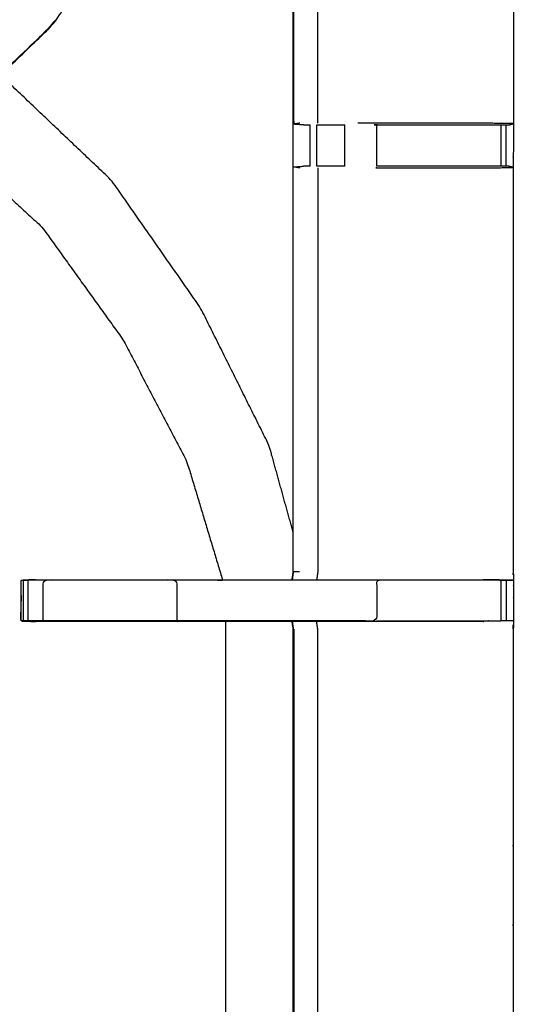
# Model space of a CAD drawing. Units: millimetres. Extents: x -5 to 233, y 0 to 206.
# Drawn here: x 82 to 90, y 175 to 190 of the extents above; entities that cross this region are included whole.
import ezdxf

# ---------------------------------------------------------------- set-up
doc = ezdxf.new("R2010")
doc.units = ezdxf.units.MM
doc.header["$MEASUREMENT"] = 0
doc.layers.add('PROIEZIONI 2D$Visible$Curves', color=7, linetype='Continuous', true_color=0x000000)
doc.layers.add('PROIEZIONI 2D$Visible$SceneSilhouetteCurves', color=7, linetype='Continuous', lineweight=50, true_color=0x000000)

msp = doc.modelspace()

# ---------------------------------------------------------------- linework, layer by layer
at = {"layer": 'PROIEZIONI 2D$Visible$Curves', "color": 18, "true_color": 0x000000}
msp.add_open_spline([(0.654, 134.355), (0.476, 134.639), (0.297, 134.924), (0.186, 135.241), (0.075, 135.558), (0.038, 135.891), (0, 136.225), (0, 169.682), (0, 203.139), (0.013, 203.189), (0.027, 203.239), (0.063, 203.276), (0.1, 203.312), (0.15, 203.326), (0.2, 203.339), (17.634, 203.339), (35.069, 203.339), (36.876, 203.339), (38.683, 203.339), (46.388, 203.339), (54.093, 203.339), (56.374, 203.339), (58.655, 203.339), (73.038, 203.339), (87.421, 203.339), (89.703, 203.339), (91.985, 203.339), (106.682, 203.339), (121.378, 203.339), (121.428, 203.326), (121.478, 203.312), (121.514, 203.276), (121.551, 203.239), (121.564, 203.189), (121.578, 203.139), (121.578, 169.682), (121.578, 136.225), (121.54, 135.891), (121.503, 135.558), (121.392, 135.241), (121.281, 134.924), (121.102, 134.639), (120.923, 134.355), (120.686, 134.117), (120.448, 133.88), (120.164, 133.701), (119.879, 133.522), (119.562, 133.411), (119.245, 133.3), (118.912, 133.263), (118.578, 133.225), (116.839, 133.225), (115.099, 133.225)], degree=2, knots=[19, 19, 19, 20, 20, 21, 21, 22, 22, 23, 23, 24, 24, 25, 25, 26, 26, 27, 27, 28, 28, 29, 29, 30, 30, 31, 31, 32, 32, 33, 33, 34, 34, 35, 35, 36, 36, 37, 37, 38, 38, 39, 39, 40, 40, 41, 41, 42, 42, 43, 43, 44, 44, 44.130801, 44.130801, 44.130801], dxfattribs=at)
at = {"layer": 'PROIEZIONI 2D$Visible$Curves', "color": 18, "lineweight": -3, "true_color": 0x000000}
for points, knots in [([(118.989, 138.846), (119.041, 138.898), (119.093, 138.95), (119.132, 139.013), (119.172, 139.075), (119.196, 139.145), (119.22, 139.214), (119.236, 139.353), (119.252, 139.492), (119.252, 167.152), (119.252, 194.811), (119.252, 195.098), (119.252, 195.385), (119.158, 195.385), (119.064, 195.385), (118.659, 195.385), (118.254, 195.385), (105.12, 195.385), (91.985, 195.385), (89.703, 195.385), (87.421, 195.385), (73.038, 195.385), (58.655, 195.385), (56.374, 195.385), (54.093, 195.385), (46.388, 195.385), (38.683, 195.385), (36.876, 195.385), (35.069, 195.385), (19.196, 195.385), (3.324, 195.385), (2.919, 195.385), (2.513, 195.385), (2.42, 195.385), (2.326, 195.385), (2.326, 195.098), (2.326, 194.811), (2.326, 167.151), (2.326, 139.492), (2.342, 139.353), (2.358, 139.214), (2.382, 139.145), (2.406, 139.075), (2.445, 139.013), (2.485, 138.95), (2.537, 138.898), (2.589, 138.846), (2.652, 138.807), (2.714, 138.767), (2.784, 138.743), (2.853, 138.719), (2.992, 138.703), (3.131, 138.687), (19.1, 138.687), (35.069, 138.687), (36.876, 138.687), (38.683, 138.687), (46.388, 138.687), (54.093, 138.687), (56.374, 138.687), (58.655, 138.687), (73.038, 138.687), (87.421, 138.687), (89.703, 138.687), (91.985, 138.687), (105.216, 138.687), (118.447, 138.687), (118.586, 138.703), (118.725, 138.719), (118.794, 138.743), (118.864, 138.767), (118.926, 138.807), (118.989, 138.846)], [-17, -17, -17, -16, -16, -15, -15, -14, -14, -13, -13, -12, -12, -11, -11, -10, -10, -9, -9, -8, -8, -7, -7, -6, -6, -5, -5, -4, -4, -3, -3, -2, -2, -1, -1, 0, 0, 1, 1, 2, 2, 3, 3, 4, 4, 5, 5, 6, 6, 7, 7, 8, 8, 9, 9, 10, 10, 11, 11, 12, 12, 13, 13, 14, 14, 15, 15, 16, 16, 17, 17, 18, 18, 19, 19, 19]), ([(90.001, 167.105), (86.735, 167.11), (83.468, 167.115), (83.404, 167.112), (83.341, 167.11), (83.027, 167.11), (82.713, 167.11), (82.649, 167.112), (82.585, 167.115), (78.02, 167.115), (73.455, 167.115), (73.392, 167.112), (73.329, 167.109), (73.173, 167.101), (73.017, 167.092), (72.861, 167.101), (72.704, 167.109), (72.641, 167.112), (72.578, 167.115), (68.013, 167.115), (63.448, 167.115), (63.384, 167.112), (63.321, 167.11), (63.007, 167.11), (62.693, 167.11), (62.629, 167.112), (62.565, 167.115), (59.299, 167.11), (56.032, 167.105), (56.031, 170.428), (56.03, 173.751), (56.031, 174.092), (56.032, 174.433), (56.032, 177.543), (56.032, 180.654), (56.031, 180.719), (56.029, 180.784), (56.029, 181.098), (56.029, 181.412), (56.031, 181.478), (56.032, 181.545), (56.032, 184.692), (56.032, 187.839), (56.031, 188.18), (56.03, 188.521), (56.031, 191.844), (56.032, 195.167), (59.299, 195.162), (62.565, 195.157), (62.629, 195.159), (62.693, 195.162), (63.007, 195.162), (63.321, 195.162), (63.384, 195.159), (63.448, 195.157), (68.013, 195.157), (72.578, 195.157), (72.641, 195.16), (72.704, 195.162), (72.861, 195.171), (73.017, 195.179), (73.173, 195.171), (73.329, 195.162), (73.392, 195.16), (73.455, 195.157), (78.02, 195.157), (82.585, 195.157), (82.649, 195.159), (82.713, 195.162), (83.027, 195.162), (83.341, 195.162), (83.404, 195.159), (83.468, 195.157), (86.735, 195.162), (90.001, 195.167), (90.002, 191.844), (90.004, 188.521), (90.002, 188.18), (90.001, 187.84)], [-22, -22, -22, -21, -21, -20, -20, -19, -19, -18, -18, -17, -17, -16, -16, -15, -15, -14, -14, -13, -13, -12, -12, -11, -11, -10, -10, -9, -9, -8, -8, -7, -7, -6, -6, -5, -5, -4, -4, -3, -3, -2, -2, -1, -1, 0, 0, 1, 1, 2, 2, 3, 3, 4, 4, 5, 5, 6, 6, 7, 7, 8, 8, 9, 9, 10, 10, 11, 11, 12, 12, 13, 13, 14, 14, 15, 15, 16, 16, 16.999236, 16.999236, 16.999236]), ([(75.648, 184.084), (75.702, 184.141), (75.756, 184.198), (79.007, 187.298), (82.258, 190.398), (82.312, 190.461), (82.367, 190.525), (82.431, 190.62), (82.496, 190.715), (82.55, 190.833), (82.603, 190.951), (82.621, 191.018), (82.639, 191.085), (82.657, 191.152), (82.674, 191.219), (82.684, 191.362), (82.693, 191.506), (82.7, 191.601), (82.706, 191.697), (82.706, 192.197), (82.706, 192.696), (82.706, 192.85), (82.706, 193.004), (82.706, 193.248), (82.706, 193.492), (82.706, 193.736), (82.706, 193.98), (82.706, 194.335), (82.706, 194.691), (82.706, 194.691), (82.706, 194.691)], [510.119369, 510.119369, 510.119369, 511, 511, 512, 512, 513, 513, 514, 514, 515, 515, 516, 516, 517, 517, 518, 518, 519, 519, 520, 520, 521, 521, 522, 522, 523, 523, 524, 524, 524.000995, 524.000995, 524.000995]), ([(83.348, 194.691), (83.348, 194.335), (83.348, 193.98), (83.348, 193.736), (83.348, 193.492), (83.348, 193.248), (83.348, 193.004), (83.348, 192.85), (83.348, 192.696), (83.348, 192.186), (83.348, 191.676), (83.341, 191.564), (83.333, 191.452), (83.322, 191.284), (83.311, 191.116), (83.286, 191.021), (83.261, 190.925), (83.236, 190.83), (83.211, 190.735), (83.134, 190.567), (83.058, 190.4), (82.968, 190.267), (82.878, 190.134), (82.803, 190.047), (82.728, 189.96), (79.468, 186.851), (76.209, 183.742), (76.19, 183.725), (76.172, 183.708)], [491, 491, 491, 492, 492, 493, 493, 494, 494, 495, 495, 496, 496, 497, 497, 498, 498, 499, 499, 500, 500, 501, 501, 502, 502, 503, 503, 504, 504, 504.285582, 504.285582, 504.285582]), ([(86.574, 181.546), (86.574, 184.687), (86.574, 187.829), (86.574, 188.18), (86.574, 188.531), (86.574, 190.605), (86.574, 192.68), (85.021, 192.68), (83.468, 192.68), (83.408, 192.672), (83.348, 192.664)], [473.000136, 473.000136, 473.000136, 474, 474, 475, 475, 476, 476, 477, 477, 478, 478, 478]), ([(86.732, 188.501), (86.657, 188.507), (86.582, 188.512), (86.582, 190.6), (86.581, 192.687)], [0, 0, 0, 1, 1, 2, 2, 2]), ([(76.172, 183.707), (76.173, 183.707), (76.174, 183.707), (79.451, 186.834), (82.728, 189.96), (82.728, 189.96), (82.728, 189.96)], [395.72865, 395.72865, 395.72865, 396, 396, 397, 397, 397.000066, 397.000066, 397.000066]), ([(82.728, 189.96), (82.726, 189.962), (82.723, 189.964), (79.484, 186.876), (76.245, 183.787)], [0, 0, 0, 1, 1, 2, 2, 2]), ([(86.574, 182.16), (86.386, 182.834), (86.199, 183.509), (85.664, 184.583), (85.129, 185.656), (84.437, 186.646), (83.745, 187.636), (82.88, 188.457), (82.014, 189.279)], [28.395843, 28.395843, 28.395843, 29, 29, 30, 30, 31, 31, 31.947278, 31.947278, 31.947278]), ([(86.732, 188.501), (86.748, 188.501), (86.764, 188.501), (86.8, 188.501), (86.836, 188.501)], [0, 0, 0, 1, 1, 1.999349, 1.999349, 1.999349]), ([(86.943, 188.501), (86.943, 188.501), (86.943, 188.501), (87.006, 188.501), (87.069, 188.501), (87.223, 188.501), (87.376, 188.501)], [2.999269, 2.999269, 2.999269, 3, 3, 4, 4, 4.999657, 4.999657, 4.999657]), ([(90.001, 188.521), (89.797, 188.524), (89.593, 188.528), (88.734, 188.528), (87.874, 188.528), (87.728, 188.528), (87.581, 188.528)], [12.006848, 12.006848, 12.006848, 13, 13, 14, 14, 14.588402, 14.588402, 14.588402]), ([(87.874, 188.501), (87.874, 188.501), (87.874, 188.501), (88.735, 188.501), (89.597, 188.501), (89.655, 188.501), (89.712, 188.501), (89.762, 188.501), (89.811, 188.501), (89.851, 188.501), (89.89, 188.501), (89.907, 188.501), (89.923, 188.501), (89.962, 188.51), (90.001, 188.52)], [5.999547, 5.999547, 5.999547, 6, 6, 7, 7, 8, 8, 9, 9, 10, 10, 11, 11, 11.969842, 11.969842, 11.969842]), ([(81.071, 188.379), (81.866, 187.645), (82.661, 186.911), (83.293, 186.034), (83.924, 185.157), (84.422, 184.206), (84.92, 183.254), (85.196, 182.339), (85.471, 181.424)], [5.045152, 5.045152, 5.045152, 6, 6, 7, 7, 8, 8, 8.924861, 8.924861, 8.924861]), ([(86.674, 187.832), (86.628, 187.84), (86.582, 187.847), (86.658, 187.853), (86.734, 187.859)], [0, 0, 0, 1, 1, 2, 2, 2]), ([(86.837, 187.859), (86.801, 187.859), (86.765, 187.859), (86.75, 187.859), (86.734, 187.859), (86.734, 187.859), (86.734, 187.859)], [13.001252, 13.001252, 13.001252, 14, 14, 15, 15, 15.004198, 15.004198, 15.004198]), ([(87.376, 187.859), (87.223, 187.859), (87.069, 187.859), (87.006, 187.859), (86.943, 187.859), (86.943, 187.859), (86.943, 187.859)], [10.001649, 10.001649, 10.001649, 11, 11, 12, 12, 12.001403, 12.001403, 12.001403]), ([(90.001, 187.839), (89.963, 187.849), (89.926, 187.859), (89.908, 187.859), (89.89, 187.859), (89.851, 187.859), (89.811, 187.859), (89.762, 187.859), (89.712, 187.859), (89.655, 187.859), (89.597, 187.859), (88.736, 187.859), (87.874, 187.859)], [3, 3, 3, 4, 4, 5, 5, 6, 6, 7, 7, 8, 8, 8.999845, 8.999845, 8.999845]), ([(86.955, 187.832), (86.955, 184.688), (86.955, 181.545), (86.947, 181.484), (86.939, 181.424)], [0, 0, 0, 1, 1, 2, 2, 2]), ([(87.874, 187.832), (87.874, 187.832), (87.874, 187.832), (88.734, 187.832), (89.593, 187.832), (89.797, 187.836), (90.001, 187.839)], [0.999913, 0.999913, 0.999913, 1, 1, 2, 2, 2.999265, 2.999265, 2.999265]), ([(90.001, 187.839), (90.001, 184.692), (90.001, 181.545), (90.003, 181.48), (90.004, 181.415), (90.004, 181.101), (90.004, 180.786), (90.003, 180.72), (90.001, 180.654), (90.001, 177.543), (90.001, 174.433), (90.002, 174.092), (90.004, 173.751), (90.002, 170.428), (90.001, 167.105)], [17, 17, 17, 18, 18, 19, 19, 20, 20, 21, 21, 22, 22, 23, 23, 24, 24, 24]), ([(82.336, 180.785), (82.336, 181.101), (82.336, 181.416), (82.352, 181.416), (82.368, 181.416), (82.403, 181.416), (82.438, 181.416)], [453, 453, 453, 454, 454, 455, 455, 455.973714, 455.973714, 455.973714]), ([(82.559, 181.424), (82.559, 181.424), (82.559, 181.424), (82.463, 181.42), (82.367, 181.417)], [420.999763, 420.999763, 420.999763, 421, 421, 421.8925343, 421.8925343, 421.8925343]), ([(82.674, 181.416), (82.61, 181.416), (82.547, 181.416), (82.493, 181.416), (82.44, 181.416), (82.44, 181.101), (82.44, 180.785)], [0, 0, 0, 1, 1, 2, 2, 3, 3, 3]), ([(82.559, 181.424), (83.662, 181.424), (84.765, 181.424), (85.661, 181.424), (86.556, 181.424)], [457.000243, 457.000243, 457.000243, 458, 458, 458.839777, 458.839777, 458.839777]), ([(84.765, 180.785), (84.765, 181.101), (84.765, 181.416), (83.719, 181.416), (82.674, 181.416), (82.674, 181.101), (82.674, 180.785)], [0, 0, 0, 1, 1, 2, 2, 3, 3, 3]), ([(87.874, 180.785), (88.735, 180.785), (89.597, 180.785), (89.654, 180.785), (89.712, 180.785), (89.761, 180.785), (89.81, 180.785), (89.81, 181.101), (89.81, 181.416), (89.761, 181.416), (89.712, 181.416), (89.654, 181.416), (89.597, 181.416), (88.735, 181.416), (87.874, 181.416), (87.874, 181.101), (87.874, 180.785), (87.386, 180.785), (86.898, 180.785), (85.832, 180.785), (84.765, 180.785)], [0, 0, 0, 1, 1, 2, 2, 3, 3, 4, 4, 5, 5, 6, 6, 7, 7, 8, 8, 9, 9, 10, 10, 10]), ([(87.874, 181.416), (87.386, 181.416), (86.898, 181.416), (85.832, 181.416), (84.765, 181.416)], [0, 0, 0, 1, 1, 2, 2, 2]), ([(86.558, 181.424), (86.728, 181.424), (86.898, 181.424), (87.386, 181.424), (87.874, 181.424), (88.705, 181.424), (89.535, 181.424), (89.535, 181.424), (89.535, 181.424)], [458.840323, 458.840323, 458.840323, 459, 459, 460, 460, 461, 461, 461.000243, 461.000243, 461.000243]), ([(90.001, 181.415), (89.797, 181.42), (89.593, 181.424), (89.564, 181.424), (89.535, 181.424)], [465.009142, 465.009142, 465.009142, 466, 466, 466.033851, 466.033851, 466.033851]), ([(89.811, 181.416), (89.85, 181.416), (89.89, 181.416), (89.906, 181.416), (89.922, 181.416), (89.962, 181.415), (90.001, 181.415)], [462.004812, 462.004812, 462.004812, 463, 463, 464, 464, 464.958738, 464.958738, 464.958738]), ([(82.336, 181.177), (82.33, 180.992), (82.324, 180.808), (82.33, 180.801), (82.336, 180.794)], [422.393035, 422.393035, 422.393035, 423, 423, 423.504132, 423.504132, 423.504132]), ([(84.765, 180.774), (84.765, 180.78), (84.765, 180.785), (83.719, 180.785), (82.674, 180.785), (82.61, 180.785), (82.547, 180.785), (82.493, 180.785), (82.44, 180.785), (82.404, 180.785), (82.368, 180.785), (82.352, 180.785), (82.336, 180.785)], [0, 0, 0, 1, 1, 2, 2, 3, 3, 4, 4, 5, 5, 6, 6, 6]), ([(82.345, 180.785), (82.347, 180.783), (82.348, 180.781), (82.454, 180.778), (82.559, 180.774), (82.559, 180.774), (82.559, 180.774)], [423.851805, 423.851805, 423.851805, 424, 424, 425, 425, 425.000013, 425.000013, 425.000013]), ([(86.556, 180.774), (85.661, 180.774), (84.765, 180.774), (83.662, 180.774), (82.559, 180.774), (82.46, 180.779), (82.362, 180.784)], [450.160318, 450.160318, 450.160318, 451, 451, 452, 452, 452.88531, 452.88531, 452.88531]), ([(86.574, 174.443), (86.574, 177.548), (86.574, 180.654), (86.565, 180.714), (86.556, 180.774)], [435, 435, 435, 436, 436, 437, 437, 437]), ([(89.535, 180.774), (89.535, 180.774), (89.535, 180.774), (88.705, 180.774), (87.874, 180.774), (87.386, 180.774), (86.898, 180.774), (86.728, 180.774), (86.558, 180.774)], [447.999579, 447.999579, 447.999579, 448, 448, 449, 449, 450, 450, 450.159556, 450.159556, 450.159556]), ([(86.581, 180.654), (86.582, 177.539), (86.582, 174.424), (86.658, 174.419), (86.734, 174.413)], [0, 0, 0, 1, 1, 2, 2, 2]), ([(86.955, 174.44), (86.955, 177.547), (86.955, 180.654), (86.947, 180.714), (86.939, 180.774)], [0, 0, 0, 1, 1, 2, 2, 2]), ([(90.001, 180.786), (89.962, 180.786), (89.922, 180.785), (89.906, 180.785), (89.89, 180.785), (89.85, 180.785), (89.811, 180.785)], [444.043443, 444.043443, 444.043443, 445, 445, 446, 446, 446.994454, 446.994454, 446.994454]), ([(76.172, 178.564), (76.19, 178.547), (76.209, 178.53), (79.468, 175.421), (82.728, 172.312), (82.803, 172.225), (82.878, 172.138), (82.968, 172.005), (83.058, 171.872), (83.134, 171.704), (83.211, 171.537), (83.236, 171.441), (83.261, 171.346), (83.286, 171.251), (83.311, 171.156), (83.322, 170.987), (83.333, 170.819), (83.341, 170.707), (83.348, 170.596), (83.348, 170.085), (83.348, 169.575), (83.348, 169.421), (83.348, 169.268), (83.348, 169.024), (83.348, 168.78), (83.348, 168.536), (83.348, 168.292), (83.348, 167.936), (83.348, 167.581)], [183.71755, 183.71755, 183.71755, 184, 184, 185, 185, 186, 186, 187, 187, 188, 188, 189, 189, 190, 190, 191, 191, 192, 192, 193, 193, 194, 194, 195, 195, 196, 196, 197, 197, 197]), ([(82.706, 167.581), (82.706, 167.936), (82.706, 168.292), (82.706, 168.536), (82.706, 168.78), (82.706, 169.024), (82.706, 169.268), (82.706, 169.421), (82.706, 169.575), (82.706, 170.075), (82.706, 170.575), (82.7, 170.67), (82.693, 170.766), (82.684, 170.909), (82.674, 171.053), (82.657, 171.12), (82.639, 171.187), (82.621, 171.254), (82.603, 171.321), (82.55, 171.439), (82.496, 171.557), (82.431, 171.652), (82.367, 171.747), (82.312, 171.81), (82.258, 171.873), (79.007, 174.974), (75.756, 178.074), (75.695, 178.138), (75.634, 178.202)], [164, 164, 164, 165, 165, 166, 166, 167, 167, 168, 168, 169, 169, 170, 170, 171, 171, 172, 172, 173, 173, 174, 174, 175, 175, 176, 176, 177, 177, 177.99724, 177.99724, 177.99724]), ([(82.728, 172.312), (82.726, 172.31), (82.723, 172.307), (79.484, 175.396), (76.245, 178.484)], [0, 0, 0, 1, 1, 2, 2, 2]), ([(82.728, 172.312), (82.728, 172.312), (82.728, 172.312), (79.599, 175.297), (76.47, 178.282)], [229.9992081, 229.9992081, 229.9992081, 230, 230, 230.9548983, 230.9548983, 230.9548983]), ([(82.258, 171.873), (82.26, 171.876), (82.263, 171.878), (79.031, 174.958), (75.8, 178.037), (75.778, 178.056), (75.756, 178.074)], [0, 0, 0, 1, 1, 2, 2, 2.991616, 2.991616, 2.991616])]:
    msp.add_open_spline(points, degree=2, knots=knots, dxfattribs=at)
for points in [[(86.955, 188.528), (86.955, 190.794), (86.955, 193.061)], [(82.873, 190.138), (82.798, 190.051), (82.723, 189.964)], [(86.674, 188.528), (86.628, 188.52), (86.582, 188.512)], [(86.837, 187.859), (86.837, 188.18), (86.836, 188.501)], [(86.943, 187.859), (86.943, 188.18), (86.943, 188.501)], [(87.376, 187.859), (87.376, 188.18), (87.376, 188.501)], [(87.874, 187.859), (87.874, 188.18), (87.874, 188.501)], [(89.811, 187.859), (89.811, 188.18), (89.811, 188.501)], [(89.89, 187.859), (89.89, 188.18), (89.89, 188.501)], [(90.002, 188.52), (90.003, 188.52), (90.004, 188.521)], [(82.368, 181.416), (82.368, 181.101), (82.368, 180.785)], [(85.474, 181.414), (85.379, 181.415), (85.283, 181.416)], [(86.556, 181.424), (86.565, 181.484), (86.574, 181.545)], [(86.574, 181.545), (86.566, 181.485), (86.558, 181.424)], [(86.673, 181.545), (86.627, 181.545), (86.581, 181.545)], [(89.89, 181.416), (89.89, 181.101), (89.89, 180.785)], [(85.516, 180.774), (85.516, 175.183), (85.516, 169.592)], [(86.558, 180.774), (86.566, 180.714), (86.574, 180.654)]]:
    msp.add_open_spline(points, degree=2, dxfattribs=at)
at = {"layer": 'PROIEZIONI 2D$Visible$SceneSilhouetteCurves', "color": 18, "true_color": 0x000000}
msp.add_open_spline([(0.654, 134.355), (0.476, 134.639), (0.297, 134.924), (0.186, 135.241), (0.075, 135.558), (0.038, 135.891), (0, 136.225), (0, 169.682), (0, 203.139), (0.013, 203.189), (0.027, 203.239), (0.063, 203.276), (0.1, 203.312), (0.15, 203.326), (0.2, 203.339), (17.634, 203.339), (35.069, 203.339), (36.876, 203.339), (38.683, 203.339), (46.388, 203.339), (54.093, 203.339), (56.374, 203.339), (58.655, 203.339), (73.038, 203.339), (87.421, 203.339), (89.703, 203.339), (91.985, 203.339), (106.682, 203.339), (121.378, 203.339), (121.428, 203.326), (121.478, 203.312), (121.514, 203.276), (121.551, 203.239), (121.564, 203.189), (121.578, 203.139), (121.578, 169.682), (121.578, 136.225), (121.54, 135.891), (121.503, 135.558), (121.392, 135.241), (121.281, 134.924), (121.102, 134.639), (120.923, 134.355), (120.686, 134.117), (120.448, 133.88), (120.164, 133.701), (119.879, 133.522), (119.562, 133.411), (119.245, 133.3), (118.912, 133.263), (118.578, 133.225), (116.839, 133.225), (115.099, 133.225)], degree=2, knots=[19, 19, 19, 20, 20, 21, 21, 22, 22, 23, 23, 24, 24, 25, 25, 26, 26, 27, 27, 28, 28, 29, 29, 30, 30, 31, 31, 32, 32, 33, 33, 34, 34, 35, 35, 36, 36, 37, 37, 38, 38, 39, 39, 40, 40, 41, 41, 42, 42, 43, 43, 44, 44, 44.130801, 44.130801, 44.130801], dxfattribs=at)

doc.saveas('drawing.dxf')
